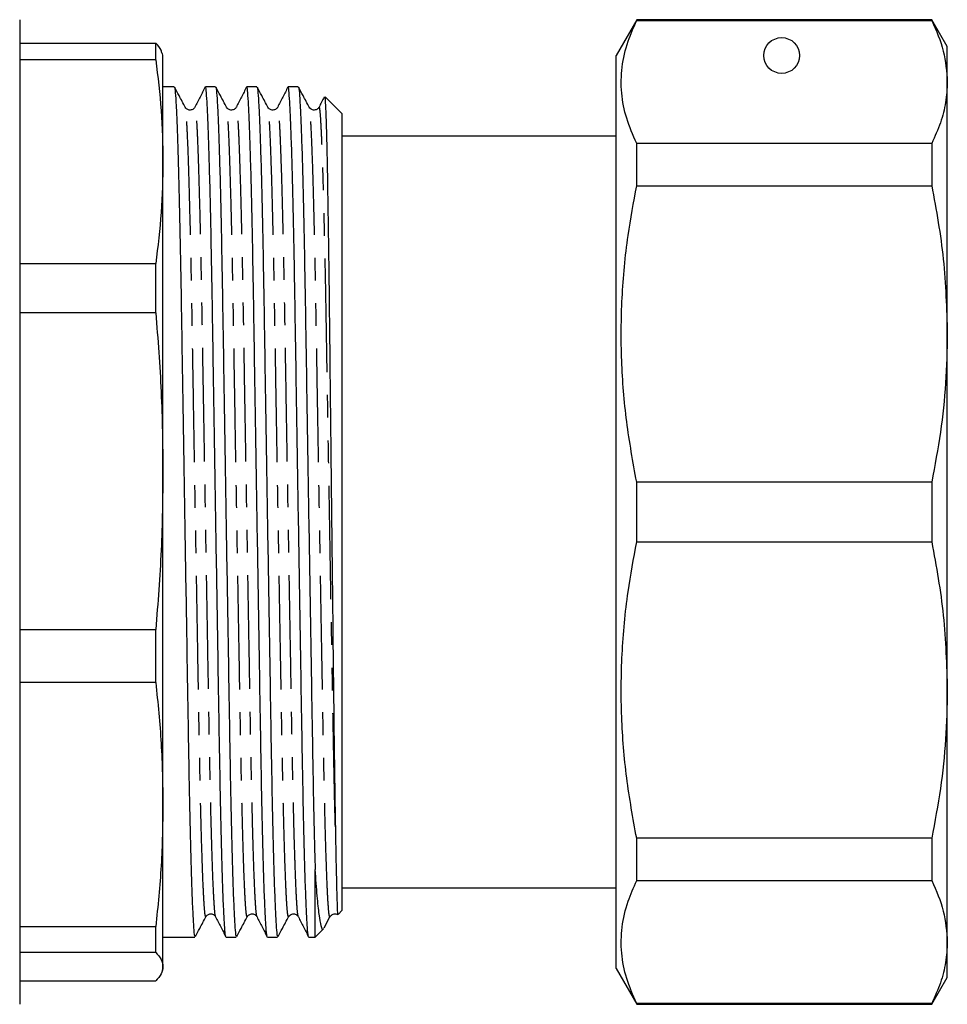
# Model space of a CAD drawing. Extents: x 144 to 262, y 65 to 287.
# Drawn here: x 210 to 262, y 187 to 242 of the extents above; entities that cross this region are included whole.
import ezdxf

# ---------------------------------------------------------------- set-up
doc = ezdxf.new("R2010")
doc.units = 0
doc.linetypes.add('PHANTOM', pattern=[12.7, 6.35, -1.27, 1.27, -1.27, 1.27, -1.27])
doc.layers.get('0').update_dxf_attribs({"linetype": 'CONTINUOUS'})

msp = doc.modelspace()

# ---------------------------------------------------------------- linework, layer by layer
at = {"color": 7, "linetype": 'CONTINUOUS'}
for p, q in [((210.49, 241.967), (210.49, 206.261)), ((244.944, 241.967), (243.79, 239.967)), ((261.424, 241.967), (244.944, 241.967)), ((244.944, 241.916), (244.944, 241.967)), ((244.944, 241.916), (261.424, 241.916)), ((262.29, 240.467), (261.424, 241.967)), ((261.424, 241.967), (261.424, 241.916)), ((210.49, 240.659), (218.088, 240.659)), ((218.088, 239.728), (218.088, 240.659)), ((262.29, 238.488), (262.29, 240.467)), ((218.49, 239.967), (218.461, 240.076)), ((218.49, 234.041), (218.49, 239.967)), ((243.79, 214.467), (243.79, 239.967)), ((218.088, 239.728), (210.49, 239.728)), ((219.121, 238.217), (218.49, 238.217)), ((221.43, 238.217), (220.859, 238.217)), ((223.739, 238.217), (223.168, 238.217)), ((226.048, 238.217), (225.477, 238.217)), ((262.29, 224.417), (262.29, 238.488)), ((228.49, 236.717), (227.545, 237.662)), ((228.49, 192.217), (228.49, 236.717)), ((243.79, 235.467), (228.49, 235.467)), ((244.944, 232.693), (244.944, 235.06)), ((261.424, 235.06), (244.944, 235.06)), ((261.424, 235.06), (261.424, 232.693)), ((218.49, 216.751), (218.49, 234.041)), ((244.944, 232.693), (261.424, 232.693)), ((210.49, 228.353), (218.088, 228.353)), ((218.088, 225.589), (218.088, 228.353)), ((218.088, 225.589), (210.49, 225.589)), ((262.29, 204.517), (262.29, 224.417)), ((218.49, 198.123), (218.49, 216.751)), ((244.944, 212.794), (244.944, 216.141)), ((261.424, 216.141), (244.944, 216.141)), ((261.424, 216.141), (261.424, 212.794)), ((243.79, 188.967), (243.79, 214.467)), ((244.944, 212.794), (261.424, 212.794)), ((210.49, 207.912), (218.088, 207.912)), ((218.088, 204.935), (218.088, 207.912)), ((210.49, 206.261), (210.49, 186.967)), ((218.088, 204.935), (210.49, 204.935)), ((262.29, 190.446), (262.29, 204.517)), ((218.49, 189.07), (218.49, 198.123)), ((244.944, 193.874), (244.944, 196.241)), ((261.424, 196.241), (244.944, 196.241)), ((261.424, 196.241), (261.424, 193.874)), ((226.99, 190.717), (226.99, 194.492)), ((244.944, 193.874), (261.424, 193.874)), ((228.49, 193.467), (243.79, 193.467)), ((228.265, 191.992), (228.49, 192.217)), ((227.488, 191.242), (227.817, 191.858)), ((210.49, 191.311), (218.088, 191.311)), ((218.088, 189.864), (218.088, 191.311)), ((226.99, 190.717), (227.46, 191.187)), ((218.49, 190.717), (220.275, 190.717)), ((222.014, 190.717), (222.584, 190.717)), ((224.323, 190.717), (224.893, 190.717)), ((226.632, 190.717), (226.99, 190.717)), ((262.29, 188.467), (262.29, 190.446)), ((218.088, 189.864), (210.49, 189.864)), ((218.461, 188.858), (218.49, 188.967)), ((218.49, 188.967), (218.49, 189.07)), ((243.79, 188.967), (244.944, 186.967)), ((210.49, 188.275), (218.088, 188.275)), ((261.424, 186.967), (262.29, 188.467)), ((244.944, 186.967), (244.944, 187.018)), ((261.424, 187.018), (244.944, 187.018)), ((261.424, 187.018), (261.424, 186.967)), ((244.944, 186.967), (261.424, 186.967))]:
    msp.add_line(p, q, dxfattribs=at)
msp.add_circle((253.04, 239.967), 1, dxfattribs=at)
for points, knots in [([(244.944, 235.06), (244.74, 235.525), (244.332, 236.455), (244.056, 237.88), (244.082, 239.32), (244.386, 240.673), (244.772, 241.533), (244.944, 241.916)], [0, 0, 0, 0, 0.205125, 0.410208, 0.620487, 0.830788, 1, 1, 1, 1]), ([(261.424, 241.916), (261.672, 241.351), (262.171, 240.216), (262.25, 239.066), (262.29, 238.488)], [0, 0, 0, 0, 0.497902, 1, 1, 1, 1]), ([(218.437, 240.07), (218.425, 240.134), (218.39, 240.331), (218.21, 240.527), (218.088, 240.659)], [0, 0, 0, 0, 0.3253841, 1, 1, 1, 1]), ([(218.088, 239.728), (218.204, 238.783), (218.436, 236.89), (218.472, 234.991), (218.49, 234.041)], [0, 0, 0, 0, 0.499529, 1, 1, 1, 1]), ([(219.13, 238.188), (219.132, 238.192), (219.148, 238.223), (219.179, 237.915), (219.226, 237.23), (219.276, 236.097), (219.328, 234.581), (219.379, 232.704), (219.429, 230.523), (219.476, 228.107), (219.52, 225.501), (219.564, 222.716), (219.611, 219.752), (219.661, 216.645), (219.712, 213.471), (219.764, 210.315), (219.814, 207.259), (219.861, 204.38), (219.905, 201.708), (219.948, 199.243), (219.996, 196.996), (220.046, 195.013), (220.097, 193.358), (220.149, 192.075), (220.199, 191.213), (220.241, 190.759), (220.266, 190.759), (220.275, 190.759)], [0, 0, 0, 0, 0.004918, 0.045676, 0.087497, 0.13006, 0.173004, 0.215947, 0.25851, 0.300332, 0.341089, 0.381846, 0.423668, 0.46623, 0.509174, 0.552117, 0.59468, 0.636502, 0.677259, 0.718016, 0.759838, 0.802401, 0.845344, 0.888288, 0.93085, 0.972672, 1, 1, 1, 1]), ([(219.736, 237.076), (219.62, 237.293), (219.421, 237.665), (219.222, 238.037), (219.138, 238.193)], [0, 0, 0, 0, 0.58221, 1, 1, 1, 1]), ([(220.85, 238.208), (220.755, 238.02), (220.564, 237.645), (220.374, 237.269), (220.279, 237.081)], [0, 0, 0, 0, 0.500008, 1, 1, 1, 1]), ([(222.004, 190.774), (221.998, 190.776), (221.976, 190.785), (221.937, 191.223), (221.887, 192.084), (221.835, 193.372), (221.784, 195.029), (221.734, 197.016), (221.687, 199.265), (221.643, 201.732), (221.599, 204.405), (221.552, 207.286), (221.502, 210.343), (221.451, 213.499), (221.399, 216.673), (221.349, 219.78), (221.302, 222.743), (221.258, 225.526), (221.215, 228.13), (221.167, 230.544), (221.117, 232.722), (221.066, 234.596), (221.014, 236.109), (220.965, 237.236), (220.917, 237.927), (220.883, 238.235), (220.864, 238.187), (220.859, 238.176)], [0, 0, 0, 0, 0.018791, 0.06063, 0.103211, 0.146173, 0.189134, 0.231715, 0.273554, 0.314328, 0.355102, 0.396941, 0.439522, 0.482483, 0.525445, 0.568025, 0.609865, 0.650639, 0.691413, 0.733252, 0.775833, 0.818794, 0.861756, 0.904336, 0.946176, 0.98695, 1, 1, 1, 1]), ([(221.439, 238.188), (221.441, 238.192), (221.457, 238.223), (221.488, 237.915), (221.535, 237.23), (221.585, 236.097), (221.637, 234.581), (221.688, 232.704), (221.738, 230.523), (221.785, 228.107), (221.829, 225.501), (221.873, 222.716), (221.92, 219.752), (221.97, 216.645), (222.021, 213.471), (222.073, 210.315), (222.123, 207.259), (222.17, 204.38), (222.214, 201.708), (222.257, 199.243), (222.305, 196.996), (222.355, 195.013), (222.406, 193.358), (222.458, 192.075), (222.508, 191.213), (222.55, 190.759), (222.575, 190.759), (222.584, 190.759)], [0, 0, 0, 0, 0.004918, 0.045676, 0.087497, 0.13006, 0.173004, 0.215947, 0.25851, 0.300332, 0.341089, 0.381846, 0.423668, 0.46623, 0.509174, 0.552117, 0.59468, 0.636502, 0.677259, 0.718016, 0.759838, 0.802401, 0.845344, 0.888288, 0.93085, 0.972672, 1, 1, 1, 1]), ([(222.045, 237.076), (221.929, 237.293), (221.73, 237.665), (221.531, 238.037), (221.447, 238.193)], [0, 0, 0, 0, 0.58221, 1, 1, 1, 1]), ([(223.159, 238.208), (223.064, 238.02), (222.873, 237.645), (222.683, 237.269), (222.588, 237.081)], [0, 0, 0, 0, 0.500007, 1, 1, 1, 1]), ([(224.313, 190.774), (224.307, 190.776), (224.285, 190.785), (224.246, 191.223), (224.196, 192.084), (224.144, 193.372), (224.093, 195.029), (224.043, 197.016), (223.996, 199.265), (223.952, 201.732), (223.908, 204.405), (223.861, 207.286), (223.811, 210.343), (223.76, 213.499), (223.708, 216.673), (223.658, 219.78), (223.611, 222.743), (223.567, 225.526), (223.524, 228.13), (223.476, 230.544), (223.426, 232.722), (223.375, 234.596), (223.323, 236.109), (223.274, 237.236), (223.226, 237.927), (223.192, 238.235), (223.173, 238.187), (223.168, 238.176)], [0, 0, 0, 0, 0.018791, 0.06063, 0.103211, 0.146173, 0.189134, 0.231715, 0.273554, 0.314328, 0.355102, 0.396941, 0.439522, 0.482483, 0.525445, 0.568025, 0.609865, 0.650639, 0.691413, 0.733252, 0.775833, 0.818794, 0.861756, 0.904336, 0.946176, 0.98695, 1, 1, 1, 1]), ([(223.748, 238.188), (223.75, 238.192), (223.766, 238.223), (223.797, 237.915), (223.844, 237.23), (223.894, 236.097), (223.946, 234.581), (223.997, 232.704), (224.047, 230.523), (224.094, 228.107), (224.138, 225.501), (224.182, 222.716), (224.229, 219.752), (224.279, 216.645), (224.33, 213.471), (224.382, 210.315), (224.432, 207.259), (224.479, 204.38), (224.523, 201.708), (224.566, 199.243), (224.614, 196.996), (224.664, 195.013), (224.715, 193.358), (224.767, 192.075), (224.817, 191.213), (224.859, 190.759), (224.884, 190.759), (224.893, 190.759)], [0, 0, 0, 0, 0.004918, 0.045676, 0.087497, 0.13006, 0.173004, 0.215947, 0.25851, 0.300332, 0.341089, 0.381846, 0.423668, 0.46623, 0.509174, 0.552117, 0.59468, 0.636502, 0.677259, 0.718016, 0.759838, 0.802401, 0.845344, 0.888288, 0.93085, 0.972672, 1, 1, 1, 1]), ([(224.354, 237.076), (224.238, 237.293), (224.039, 237.665), (223.84, 238.037), (223.756, 238.193)], [0, 0, 0, 0, 0.582209, 1, 1, 1, 1]), ([(225.468, 238.208), (225.373, 238.02), (225.182, 237.645), (224.992, 237.269), (224.897, 237.081)], [0, 0, 0, 0, 0.500008, 1, 1, 1, 1]), ([(226.622, 190.774), (226.616, 190.776), (226.594, 190.785), (226.555, 191.223), (226.505, 192.084), (226.453, 193.372), (226.402, 195.029), (226.352, 197.016), (226.305, 199.265), (226.261, 201.732), (226.217, 204.405), (226.17, 207.286), (226.12, 210.343), (226.069, 213.499), (226.017, 216.673), (225.967, 219.78), (225.92, 222.743), (225.876, 225.526), (225.833, 228.13), (225.785, 230.544), (225.735, 232.722), (225.684, 234.596), (225.632, 236.109), (225.583, 237.236), (225.535, 237.927), (225.501, 238.235), (225.482, 238.187), (225.477, 238.176)], [0, 0, 0, 0, 0.018791, 0.06063, 0.103211, 0.146173, 0.189134, 0.231715, 0.273554, 0.314328, 0.355102, 0.396941, 0.439522, 0.482483, 0.525445, 0.568025, 0.609865, 0.650639, 0.691413, 0.733252, 0.775833, 0.818794, 0.861756, 0.904336, 0.946176, 0.98695, 1, 1, 1, 1]), ([(226.057, 238.188), (226.059, 238.192), (226.075, 238.223), (226.106, 237.915), (226.153, 237.23), (226.203, 236.097), (226.255, 234.581), (226.306, 232.704), (226.356, 230.523), (226.403, 228.107), (226.447, 225.501), (226.491, 222.716), (226.538, 219.752), (226.588, 216.645), (226.639, 213.471), (226.691, 210.315), (226.741, 207.259), (226.788, 204.379), (226.832, 201.708), (226.875, 199.243), (226.923, 196.999), (226.962, 195.456), (226.984, 194.684), (226.99, 194.492)], [0, 0, 0, 0, 0.0060234, 0.0559382, 0.1071567, 0.159283, 0.2118751, 0.2644673, 0.3165935, 0.3678121, 0.4177268, 0.4676416, 0.5188602, 0.5709864, 0.6235785, 0.6761707, 0.7282969, 0.7795155, 0.8294303, 0.879345, 0.9305636, 0.9826898, 1, 1, 1, 1]), ([(226.663, 237.076), (226.547, 237.293), (226.348, 237.665), (226.149, 238.037), (226.065, 238.193)], [0, 0, 0, 0, 0.58221, 1, 1, 1, 1]), ([(262.29, 238.488), (262.27, 238.108), (262.231, 237.348), (261.935, 236.202), (261.595, 235.443), (261.424, 235.06)], [0, 0, 0, 0, 0.33015, 0.661686, 1, 1, 1, 1]), ([(227.501, 237.663), (227.498, 237.657), (227.399, 237.463), (227.301, 237.269), (227.206, 237.081)], [0, 0, 0, 0, 0.031911, 1, 1, 1, 1]), ([(227.519, 237.635), (227.526, 237.629), (227.543, 237.612), (227.574, 237.04), (227.609, 236), (227.646, 234.498), (227.683, 232.587), (227.719, 230.302), (227.754, 227.691), (227.787, 224.809), (227.82, 221.714), (227.856, 218.469), (227.893, 215.146), (227.93, 211.813), (227.967, 208.542), (228.003, 205.403), (228.037, 202.46), (228.066, 200.105), (228.093, 198.256), (228.108, 197.342), (228.116, 196.882)], [0, 0, 0, 0, 0.039268, 0.098265, 0.157262, 0.216259, 0.275256, 0.334253, 0.39325, 0.452247, 0.511247, 0.570248, 0.629248, 0.688248, 0.747249, 0.806249, 0.86525, 0.924253, 0.961957, 1, 1, 1, 1]), ([(220.278, 237.081), (220.243, 237.032), (220.175, 236.938), (219.964, 236.9), (219.803, 236.976), (219.757, 237.044), (219.736, 237.076)], [0, 0, 0, 0, 0.284391, 0.551903, 0.791596, 1, 1, 1, 1]), ([(222.587, 237.081), (222.552, 237.032), (222.484, 236.938), (222.273, 236.9), (222.112, 236.976), (222.066, 237.044), (222.045, 237.076)], [0, 0, 0, 0, 0.284391, 0.551903, 0.791595, 1, 1, 1, 1]), ([(224.896, 237.081), (224.861, 237.032), (224.793, 236.938), (224.582, 236.9), (224.421, 236.976), (224.375, 237.044), (224.354, 237.076)], [0, 0, 0, 0, 0.284391, 0.551903, 0.791596, 1, 1, 1, 1]), ([(227.205, 237.081), (227.17, 237.032), (227.102, 236.938), (226.891, 236.9), (226.73, 236.976), (226.684, 237.044), (226.663, 237.076)], [0, 0, 0, 0, 0.284391, 0.551903, 0.791595, 1, 1, 1, 1]), ([(218.49, 234.041), (218.472, 233.092), (218.436, 231.193), (218.204, 229.3), (218.088, 228.353)], [0, 0, 0, 0, 0.4995, 1, 1, 1, 1]), ([(244.944, 216.141), (244.74, 217.264), (244.332, 219.51), (244.056, 222.949), (244.082, 226.425), (244.386, 229.691), (244.772, 231.767), (244.944, 232.693)], [0, 0, 0, 0, 0.205124, 0.410208, 0.620487, 0.830788, 1, 1, 1, 1]), ([(261.424, 232.693), (261.672, 231.329), (262.171, 228.589), (262.25, 225.811), (262.29, 224.417)], [0, 0, 0, 0, 0.497902, 1, 1, 1, 1]), ([(218.088, 225.589), (218.204, 224.12), (218.436, 221.178), (218.472, 218.227), (218.49, 216.751)], [0, 0, 0, 0, 0.499529, 1, 1, 1, 1]), ([(262.29, 224.417), (262.27, 223.501), (262.231, 221.664), (261.935, 218.899), (261.595, 217.066), (261.424, 216.141)], [0, 0, 0, 0, 0.33015, 0.661686, 1, 1, 1, 1]), ([(218.49, 216.751), (218.472, 215.277), (218.436, 212.326), (218.204, 209.384), (218.088, 207.912)], [0, 0, 0, 0, 0.4995, 1, 1, 1, 1]), ([(244.944, 196.241), (244.74, 197.364), (244.332, 199.61), (244.056, 203.05), (244.082, 206.525), (244.386, 209.791), (244.772, 211.868), (244.944, 212.794)], [0, 0, 0, 0, 0.205125, 0.410208, 0.620487, 0.830788, 1, 1, 1, 1]), ([(261.424, 212.794), (261.672, 211.429), (262.171, 208.689), (262.25, 205.912), (262.29, 204.517)], [0, 0, 0, 0, 0.497902, 1, 1, 1, 1]), ([(218.088, 204.935), (218.204, 203.802), (218.436, 201.535), (218.472, 199.261), (218.49, 198.123)], [0, 0, 0, 0, 0.499529, 1, 1, 1, 1]), ([(262.29, 204.517), (262.27, 203.601), (262.231, 201.765), (261.935, 198.999), (261.595, 197.167), (261.424, 196.241)], [0, 0, 0, 0, 0.33015, 0.661686, 1, 1, 1, 1]), ([(218.49, 198.123), (218.472, 196.987), (218.436, 194.713), (218.204, 192.446), (218.088, 191.311)], [0, 0, 0, 0, 0.4995, 1, 1, 1, 1]), ([(228.116, 196.882), (228.118, 196.753), (228.13, 196.104), (228.15, 195.052), (228.175, 193.889), (228.196, 193.066), (228.213, 192.511), (228.228, 192.143), (228.239, 191.946), (228.245, 191.998), (228.247, 192.01)], [0, 0, 0, 0, 0.04133, 0.206891, 0.372453, 0.538015, 0.660716, 0.784268, 0.949342, 1, 1, 1, 1]), ([(227.447, 191.2), (227.443, 191.187), (227.404, 191.073), (227.327, 191.301), (227.215, 191.908), (227.102, 192.959), (227.027, 193.978), (226.99, 194.492)], [0, 0, 0, 0, 0.03017, 0.276884, 0.523598, 0.759612, 1, 1, 1, 1]), ([(244.944, 187.018), (244.74, 187.483), (244.332, 188.414), (244.056, 189.838), (244.082, 191.278), (244.386, 192.631), (244.772, 193.491), (244.944, 193.874)], [0, 0, 0, 0, 0.205124, 0.410208, 0.620487, 0.830788, 1, 1, 1, 1]), ([(261.424, 193.874), (261.672, 193.309), (262.171, 192.174), (262.25, 191.024), (262.29, 190.446)], [0, 0, 0, 0, 0.497902, 1, 1, 1, 1]), ([(220.891, 191.859), (220.912, 191.89), (220.958, 191.959), (221.118, 192.035), (221.329, 191.996), (221.398, 191.902), (221.433, 191.854)], [0, 0, 0, 0, 0.208404, 0.448097, 0.715609, 1, 1, 1, 1]), ([(223.2, 191.859), (223.221, 191.89), (223.267, 191.959), (223.427, 192.035), (223.638, 191.996), (223.707, 191.902), (223.742, 191.854)], [0, 0, 0, 0, 0.208405, 0.448096, 0.71561, 1, 1, 1, 1]), ([(225.509, 191.859), (225.53, 191.89), (225.576, 191.959), (225.736, 192.035), (225.947, 191.996), (226.016, 191.902), (226.051, 191.854)], [0, 0, 0, 0, 0.208404, 0.448097, 0.715609, 1, 1, 1, 1]), ([(227.818, 191.859), (227.839, 191.891), (227.886, 191.959), (228.04, 192.03), (228.196, 192.02), (228.237, 191.977), (228.239, 191.975)], [0, 0, 0, 0, 0.286056, 0.615056, 0.982244, 1, 1, 1, 1]), ([(220.3, 190.754), (220.381, 190.905), (220.578, 191.273), (220.774, 191.642), (220.89, 191.858)], [0, 0, 0, 0, 0.411271, 1, 1, 1, 1]), ([(221.433, 191.853), (221.529, 191.665), (221.719, 191.29), (221.909, 190.914), (222.005, 190.726)], [0, 0, 0, 0, 0.499993, 1, 1, 1, 1]), ([(222.609, 190.754), (222.69, 190.905), (222.887, 191.273), (223.083, 191.642), (223.199, 191.858)], [0, 0, 0, 0, 0.41127, 1, 1, 1, 1]), ([(223.742, 191.853), (223.838, 191.665), (224.028, 191.29), (224.218, 190.914), (224.314, 190.726)], [0, 0, 0, 0, 0.499992, 1, 1, 1, 1]), ([(224.918, 190.754), (224.999, 190.905), (225.196, 191.273), (225.392, 191.642), (225.508, 191.858)], [0, 0, 0, 0, 0.411271, 1, 1, 1, 1]), ([(226.051, 191.853), (226.147, 191.665), (226.337, 191.29), (226.527, 190.914), (226.623, 190.726)], [0, 0, 0, 0, 0.499993, 1, 1, 1, 1]), ([(262.29, 190.446), (262.27, 190.067), (262.231, 189.306), (261.935, 188.161), (261.595, 187.401), (261.424, 187.018)], [0, 0, 0, 0, 0.33015, 0.661686, 1, 1, 1, 1]), ([(218.088, 189.864), (218.204, 189.732), (218.436, 189.468), (218.472, 189.202), (218.49, 189.07)], [0, 0, 0, 0, 0.499529, 1, 1, 1, 1]), ([(218.49, 189.07), (218.472, 188.937), (218.436, 188.672), (218.204, 188.407), (218.088, 188.275)], [0, 0, 0, 0, 0.4995, 1, 1, 1, 1])]:
    msp.add_open_spline(points, degree=3, knots=knots, dxfattribs=at)
at = {"color": 8, "linetype": 'PHANTOM'}
for points, knots in [([(220.89, 191.876), (220.877, 191.873), (220.85, 191.867), (220.804, 192.32), (220.754, 193.147), (220.703, 194.369), (220.651, 195.946), (220.601, 197.836), (220.554, 199.976), (220.51, 202.324), (220.467, 204.869), (220.419, 207.612), (220.369, 210.522), (220.318, 213.527), (220.266, 216.55), (220.216, 219.509), (220.169, 222.331), (220.125, 224.983), (220.082, 227.464), (220.034, 229.765), (219.984, 231.84), (219.933, 233.627), (219.882, 235.069), (219.832, 236.147), (219.784, 236.798), (219.754, 237.09), (219.737, 237.061), (219.736, 237.058)], [0, 0, 0, 0, 0.03609, 0.077559, 0.119763, 0.162344, 0.204925, 0.247128, 0.288597, 0.32901, 0.369423, 0.410892, 0.453096, 0.495677, 0.538258, 0.580462, 0.62193, 0.662344, 0.702757, 0.744226, 0.786429, 0.82901, 0.871591, 0.913795, 0.955264, 0.995677, 1, 1, 1, 1]), ([(221.433, 191.898), (221.427, 191.901), (221.405, 191.908), (221.366, 192.324), (221.316, 193.142), (221.269, 194.263), (221.227, 195.532), (221.183, 197.075), (221.134, 199.106), (221.083, 201.691), (221.035, 204.532), (220.983, 207.497), (220.931, 210.53), (220.88, 213.536), (220.829, 216.56), (220.779, 219.52), (220.731, 222.342), (220.688, 224.994), (220.644, 227.475), (220.596, 229.776), (220.546, 231.851), (220.495, 233.637), (220.444, 235.079), (220.394, 236.152), (220.346, 236.819), (220.309, 237.121), (220.287, 237.058), (220.278, 237.036)], [0, 0, 0, 0, 0.018063, 0.059533, 0.101737, 0.144319, 0.175905, 0.207337, 0.254586, 0.300643, 0.346098, 0.392856, 0.435061, 0.477642, 0.520224, 0.562428, 0.603898, 0.644311, 0.684725, 0.726195, 0.768399, 0.810981, 0.853562, 0.895766, 0.937236, 0.97765, 1, 1, 1, 1]), ([(223.199, 191.876), (223.186, 191.873), (223.159, 191.867), (223.113, 192.32), (223.063, 193.147), (223.012, 194.369), (222.96, 195.946), (222.91, 197.836), (222.863, 199.976), (222.819, 202.324), (222.776, 204.869), (222.728, 207.612), (222.678, 210.522), (222.627, 213.527), (222.575, 216.55), (222.525, 219.509), (222.478, 222.331), (222.434, 224.983), (222.391, 227.464), (222.343, 229.765), (222.293, 231.84), (222.242, 233.627), (222.191, 235.069), (222.141, 236.147), (222.093, 236.798), (222.063, 237.09), (222.046, 237.061), (222.045, 237.058)], [0, 0, 0, 0, 0.03609, 0.077559, 0.119763, 0.162344, 0.204925, 0.247128, 0.288597, 0.32901, 0.369423, 0.410892, 0.453096, 0.495677, 0.538258, 0.580462, 0.62193, 0.662344, 0.702757, 0.744226, 0.786429, 0.82901, 0.871591, 0.913795, 0.955264, 0.995677, 1, 1, 1, 1]), ([(223.742, 191.898), (223.736, 191.901), (223.714, 191.908), (223.675, 192.324), (223.625, 193.142), (223.578, 194.263), (223.536, 195.532), (223.492, 197.075), (223.443, 199.106), (223.392, 201.691), (223.344, 204.532), (223.292, 207.497), (223.24, 210.53), (223.189, 213.536), (223.138, 216.56), (223.088, 219.52), (223.04, 222.342), (222.997, 224.994), (222.953, 227.475), (222.905, 229.776), (222.855, 231.851), (222.804, 233.637), (222.753, 235.079), (222.703, 236.152), (222.655, 236.819), (222.618, 237.121), (222.596, 237.058), (222.587, 237.036)], [0, 0, 0, 0, 0.018063, 0.059533, 0.101737, 0.144319, 0.175905, 0.207337, 0.254586, 0.300643, 0.346098, 0.392856, 0.435061, 0.477642, 0.520224, 0.562428, 0.603898, 0.644311, 0.684725, 0.726195, 0.768399, 0.810981, 0.853562, 0.895766, 0.937236, 0.97765, 1, 1, 1, 1]), ([(225.508, 191.876), (225.495, 191.873), (225.468, 191.867), (225.422, 192.32), (225.372, 193.147), (225.321, 194.369), (225.269, 195.946), (225.219, 197.836), (225.172, 199.976), (225.128, 202.324), (225.085, 204.869), (225.037, 207.612), (224.987, 210.522), (224.936, 213.527), (224.884, 216.55), (224.834, 219.509), (224.787, 222.331), (224.743, 224.983), (224.7, 227.464), (224.652, 229.765), (224.602, 231.84), (224.551, 233.627), (224.5, 235.069), (224.45, 236.147), (224.402, 236.798), (224.372, 237.09), (224.355, 237.061), (224.354, 237.058)], [0, 0, 0, 0, 0.03609, 0.077559, 0.119763, 0.162344, 0.204925, 0.247128, 0.288597, 0.32901, 0.369423, 0.410892, 0.453096, 0.495677, 0.538258, 0.580462, 0.62193, 0.662344, 0.702757, 0.744226, 0.786429, 0.82901, 0.871591, 0.913795, 0.955264, 0.995677, 1, 1, 1, 1]), ([(226.051, 191.898), (226.045, 191.901), (226.023, 191.908), (225.984, 192.324), (225.934, 193.142), (225.887, 194.263), (225.845, 195.532), (225.801, 197.075), (225.752, 199.106), (225.701, 201.691), (225.653, 204.532), (225.601, 207.497), (225.549, 210.53), (225.498, 213.536), (225.447, 216.56), (225.397, 219.52), (225.349, 222.342), (225.306, 224.994), (225.262, 227.475), (225.214, 229.776), (225.164, 231.851), (225.113, 233.637), (225.062, 235.079), (225.012, 236.152), (224.964, 236.819), (224.927, 237.121), (224.905, 237.058), (224.896, 237.036)], [0, 0, 0, 0, 0.018063, 0.059533, 0.101737, 0.144319, 0.175905, 0.207337, 0.254586, 0.300643, 0.346098, 0.392856, 0.435061, 0.477642, 0.520224, 0.562428, 0.603898, 0.644311, 0.684725, 0.726195, 0.768399, 0.810981, 0.853562, 0.895766, 0.937236, 0.97765, 1, 1, 1, 1]), ([(227.817, 191.876), (227.804, 191.873), (227.777, 191.867), (227.731, 192.32), (227.681, 193.147), (227.63, 194.369), (227.578, 195.946), (227.528, 197.836), (227.481, 199.976), (227.437, 202.324), (227.394, 204.869), (227.346, 207.612), (227.296, 210.522), (227.245, 213.527), (227.193, 216.55), (227.143, 219.509), (227.096, 222.331), (227.052, 224.983), (227.009, 227.464), (226.961, 229.765), (226.911, 231.84), (226.86, 233.627), (226.809, 235.069), (226.759, 236.147), (226.711, 236.798), (226.681, 237.09), (226.664, 237.061), (226.663, 237.058)], [0, 0, 0, 0, 0.03609, 0.077559, 0.119763, 0.162344, 0.204925, 0.247128, 0.288597, 0.32901, 0.369423, 0.410892, 0.453096, 0.495677, 0.538258, 0.580462, 0.62193, 0.662344, 0.702757, 0.744226, 0.786429, 0.82901, 0.871591, 0.913795, 0.955264, 0.995677, 1, 1, 1, 1]), ([(228.116, 196.882), (228.098, 197.624), (228.061, 199.089), (228.01, 201.695), (227.962, 204.53), (227.91, 207.497), (227.858, 210.53), (227.807, 213.536), (227.756, 216.56), (227.706, 219.52), (227.658, 222.342), (227.615, 224.994), (227.571, 227.475), (227.523, 229.776), (227.473, 231.851), (227.422, 233.637), (227.371, 235.079), (227.321, 236.152), (227.273, 236.819), (227.236, 237.121), (227.214, 237.058), (227.205, 237.036)], [0, 0, 0, 0, 0.0596079, 0.1177113, 0.175056, 0.2340455, 0.2872892, 0.341009, 0.3947287, 0.4479724, 0.500289, 0.5512738, 0.6022585, 0.6545751, 0.7078189, 0.7615386, 0.8152583, 0.8685021, 0.9208187, 0.9718034, 1, 1, 1, 1])]:
    msp.add_open_spline(points, degree=3, knots=knots, dxfattribs=at)

doc.saveas('drawing.dxf')
